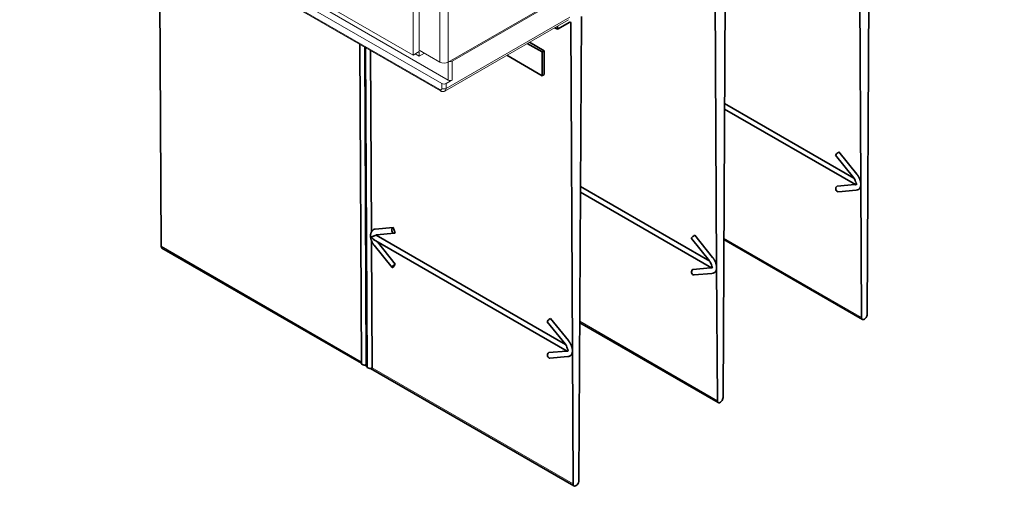
# Model space of a CAD drawing. Extents: x 0 to 578, y 0 to 297.
# Drawn here: x 227 to 269, y 95 to 115 of the extents above; entities that cross this region are included whole.
import ezdxf

# ---------------------------------------------------------------- set-up
doc = ezdxf.new("R2010")
doc.units = 0
doc.layers.get('0').update_dxf_attribs({"lineweight": 13})

# ---------------------------------------------------------------- blocks, each defined once
blk = doc.blocks.new('BLOCK1495')
at = {"color": 7, "lineweight": 13}
for p, q in [((-29.34, -60.22), (-29.34, -113.9)), ((72.12, -60.01), (-23.33, -115.13)), ((-29.34, -113.9), (-96.87, -74.91)), ((-95.81, -77.57), (-24.4, -118.8)), ((-23.33, -118.19), (-94.75, -76.95)), ((-24.75, -119.82), (-95.81, -78.79)), ((-95.71, -79.02), (-24.65, -120.05)), ((-22.63, -114.92), (5.3, -98.8)), ((-2.68, -107.83), (-23.9, -120.07)), ((-23.69, -119.62), (-2.47, -107.37)), ((47.61, -158.96), (24, -145.32)), ((-38.24, -166.55), (-72.59, -146.71)), ((22.87, -173.24), (-0.75, -159.61)), ((-1.88, -187.53), (-36.39, -167.61))]:
    blk.add_line(p, q, dxfattribs=at)
at = {"color": 7, "lineweight": 35}
for p, q in [((48.61, -158.38), (49.02, -78.69)), ((47.2, -79.76), (47.49, -136.08)), ((-72.88, -92.2), (-72.59, -146.71)), ((22.45, -94.05), (22.75, -150.37)), ((23.86, -172.67), (24.27, -92.97)), ((-0.89, -186.96), (-0.47, -107.26)), ((-2.3, -108.34), (-2, -164.66)), ((-38.52, -112.04), (-38.23, -166.84)), ((-37.66, -112.53), (-37.38, -167.04)), ((-37.53, -112.61), (-37.24, -167.41)), ((-36.67, -113.1), (-36.51, -144.29)), ((24.12, -122.19), (46.32, -135.01)), ((24.12, -123.17), (46.6, -136.15)), ((-0.63, -136.48), (21.57, -149.29)), ((47.49, -136.1), (47.61, -158.96)), ((-0.63, -137.46), (21.85, -150.44)), ((-35.7, -144.81), (-3.18, -163.58)), ((-36.5, -145.73), (-36.39, -167.61)), ((-36.12, -145.55), (-2.9, -164.73)), ((47.76, -159.28), (24, -145.56)), ((-38.23, -166.78), (-72.45, -147.03)), ((22.75, -150.39), (22.87, -173.24)), ((23.01, -173.56), (-0.75, -159.85)), ((-2, -164.68), (-1.88, -187.53)), ((-1.74, -187.85), (-36.66, -167.69))]:
    blk.add_line(p, q, dxfattribs=at)
at = {"color": 7, "lineweight": 13, "ltscale": 0.356197}
blk.add_line((-28.28, -113.08), (-28.28, -98.84), dxfattribs=at)
at = {"color": 7, "lineweight": 13, "ltscale": 0.358379}
blk.add_line((-24.75, -115.13), (-24.75, -100.79), dxfattribs=at)
at = {"color": 7, "lineweight": 13, "ltscale": 0.355033}
blk.add_line((-23.33, -115.13), (-23.33, -100.92), dxfattribs=at)
at = {"color": 7, "lineweight": 35, "ltscale": 0.014002}
for q in [(-5.05, -109.2), (-4.57, -108.92)]:
    blk.add_line((-4.57, -109.48), q, dxfattribs=at)
at = {"color": 7, "lineweight": 35, "ltscale": 0.061482}
blk.add_line((-4.57, -109.48), (-2.44, -108.25), dxfattribs=at)
at = {"color": 7, "lineweight": 35, "ltscale": 0.004388}
blk.add_line((-2.3, -108.34), (-2.45, -108.25), dxfattribs=at)
at = {"color": 7, "lineweight": 13, "ltscale": 0.102062}
blk.add_line((-28.28, -113.08), (-24.75, -115.13), dxfattribs=at)
at = {"color": 7, "lineweight": 35, "ltscale": 0.073301}
blk.add_line((-9.75, -111.91), (-7.21, -113.37), dxfattribs=at)
at = {"color": 7, "lineweight": 35, "ltscale": 0.07324}
blk.add_line((-9.39, -111.7), (-6.85, -113.17), dxfattribs=at)
at = {"color": 7, "lineweight": 35, "ltscale": 0.010237}
for p, q in [((-6.85, -113.17), (-7.21, -113.37)), ((-6.83, -117.24), (-7.19, -117.44))]:
    blk.add_line(p, q, dxfattribs=at)
at = {"color": 7, "lineweight": 35, "ltscale": 0.101786}
for p, q in [((-6.83, -117.24), (-6.85, -113.17)), ((-7.21, -113.37), (-7.19, -117.44))]:
    blk.add_line(p, q, dxfattribs=at)
at = {"color": 7, "lineweight": 13, "ltscale": 0.030619}
blk.add_line((-29.34, -113.9), (-28.28, -113.29), dxfattribs=at)
at = {"color": 7, "lineweight": 13, "ltscale": 0.020412}
for p, q in [((-28.99, -113.7), (-28.28, -114.11)), ((-28.28, -113.29), (-28.28, -114.11)), ((-24.4, -118.8), (-24.4, -119.62)), ((-23.69, -118.8), (-22.98, -118.39)), ((-23.69, -118.8), (-23.69, -119.62))]:
    blk.add_line(p, q, dxfattribs=at)
at = {"color": 7, "lineweight": 13, "ltscale": 0.025515}
blk.add_line((-28.28, -114.11), (-27.4, -113.6), dxfattribs=at)
at = {"color": 7, "lineweight": 35, "ltscale": 0.175392}
blk.add_line((-13.26, -113.94), (-7.19, -117.44), dxfattribs=at)
at = {"color": 7, "lineweight": 13, "ltscale": 0.076547}
blk.add_line((-23.33, -115.13), (-23.33, -118.19), dxfattribs=at)
at = {"color": 7, "lineweight": 13, "ltscale": 0.08165}
blk.add_line((-22.63, -114.92), (-22.63, -118.19), dxfattribs=at)
at = {"color": 7, "lineweight": 13, "ltscale": 0.010206}
blk.add_line((-22.98, -118.39), (-22.63, -118.19), dxfattribs=at)
at = {"color": 7, "lineweight": 35, "ltscale": 0.122223}
for p, q in [((46.24, -134.91), (43.17, -131.11)), ((43.74, -130.54), (46.81, -134.35)), ((18.99, -144.83), (22.06, -148.63)), ((-32.4, -149.79), (-35.47, -145.99)), ((21.5, -149.2), (18.42, -145.4)), ((-3.25, -163.49), (-6.33, -159.68)), ((-5.76, -159.12), (-2.69, -162.92))]:
    blk.add_line(p, q, dxfattribs=at)
at = {"color": 7, "lineweight": 35, "ltscale": 0.076573}
for p, q in [((43.41, -136.41), (46.47, -136.14)), ((-35.84, -143.78), (-32.79, -143.52)), ((-35.62, -144.74), (-32.56, -144.47)), ((18.67, -150.7), (21.72, -150.43)), ((-6.08, -164.99), (-3.03, -164.72))]:
    blk.add_line(p, q, dxfattribs=at)
at = {"color": 7, "lineweight": 13, "ltscale": 0.000343}
for p, q in [((47.49, -136.08), (47.49, -136.1)), ((22.75, -150.37), (22.75, -150.39)), ((-2, -164.66), (-2, -164.68))]:
    blk.add_line(p, q, dxfattribs=at)
at = {"color": 7, "lineweight": 35, "ltscale": 0.076575}
for p, q in [((43.64, -137.36), (46.69, -137.1)), ((18.89, -151.65), (21.94, -151.38)), ((-5.86, -165.94), (-2.81, -165.67))]:
    blk.add_line(p, q, dxfattribs=at)
at = {"color": 7, "lineweight": 35, "ltscale": 8.1e-05}
for p, q in [((47.1, -136.97), (47.1, -136.97)), ((22.35, -151.26), (22.36, -151.25)), ((-2.4, -165.54), (-2.39, -165.54))]:
    blk.add_line(p, q, dxfattribs=at)
at = {"color": 7, "lineweight": 35, "ltscale": 0.024419}
blk.add_line((-32.43, -144.43), (-32.79, -143.52), dxfattribs=at)
at = {"color": 7, "lineweight": 35, "ltscale": 0.000155}
blk.add_line((-36.12, -143.87), (-36.13, -143.88), dxfattribs=at)
at = {"color": 7, "lineweight": 35, "ltscale": 0.000142}
blk.add_line((-35.62, -144.74), (-35.62, -144.74), dxfattribs=at)
at = {"color": 7, "lineweight": 35, "ltscale": 0.122226}
blk.add_line((-32.97, -150.36), (-36.04, -146.56), dxfattribs=at)
at = {"color": 7, "lineweight": 35, "ltscale": 0.015274}
blk.add_line((-32.4, -149.79), (-32.75, -150.29), dxfattribs=at)
at = {"color": 7, "lineweight": 35, "ltscale": 0.011667}
blk.add_line((-37.24, -167.35), (-37.65, -167.12), dxfattribs=at)
at = {"color": 7, "lineweight": 13, "ltscale": 0.003894}
blk.add_line((-37.25, -167.12), (-37.38, -167.04), dxfattribs=at)
at = {"color": 7, "lineweight": 35}
for centre, radius, start, end in [((44.78, -136.1), 1.88, 13.8325, 39.1128), ((46.44, -135.81), 0.335, 274.7567, 290.1392), ((48.2, -135.28), 1.63, 193.2025, 210.0684), ((46.61, -136.1), 0.997, 274.7313, 299.7468), ((-35.56, -144.6), 1.1, 210.3744, 239.5921), ((-35.79, -144.45), 0.671, 94.4494, 120.2771), ((-35.46, -145.01), 0.315, 121.2976, 140.7284), ((-34.27, -145.02), 1.55, 213.4374, 218.9031), ((20.03, -150.39), 1.88, 13.8325, 39.1128), ((23.45, -149.56), 1.63, 193.2025, 210.0684), ((21.69, -150.1), 0.335, 274.7567, 290.1392), ((21.86, -150.39), 0.997, 274.7313, 299.7468), ((-4.71, -164.68), 1.88, 13.8325, 39.1128), ((-3.06, -164.39), 0.335, 274.7567, 290.1392), ((-1.3, -163.85), 1.63, 193.2025, 210.0684), ((-2.89, -164.68), 0.997, 274.7313, 299.7468)]:
    blk.add_arc(centre, radius, start, end, dxfattribs=at)
for centre, major_axis, ratio, start_param, end_param in [((-2.44, -108.41), (0.1, 0.173), 0.57735, 6.283185, 7.068583), ((-2.44, -108.41), (0.1, 0.173), 0.57735, 5.422956, 6.283185), ((43.56, -130.79), (0.389, 0.314), 0.209598, 0.943561, 3.141593), ((43.59, -136.87), (0.044, -0.498), 0.790403, 3.499016, 6.283306), ((-32.61, -143.97), (0.044, -0.498), 0.790403, 3.499016, 6.283304), ((-32.61, -143.97), (0.044, -0.498), 0.790403, 0.000118, 0.357424), ((18.81, -145.08), (0.389, 0.314), 0.209598, 0.943561, 3.141593), ((-72.1, -146.42), (0.352, 0.61), 0.57735, 2.359156, 3.141583), ((-32.58, -150.04), (0.389, 0.314), 0.209598, 0.943561, 3.141593), ((-32.58, -150.04), (0.389, 0.314), 0.209598, 3.141593, 4.085154), ((18.84, -151.15), (0.044, -0.498), 0.790403, 3.499016, 6.283306), ((48.11, -158.67), (0.352, 0.61), 0.57735, 3.141583, 5.494825), ((-5.94, -159.37), (0.389, 0.314), 0.209598, 0.943561, 3.141593), ((48.11, -158.67), (0.352, 0.61), 0.57735, 2.359156, 3.141583), ((-5.9, -165.44), (0.044, -0.498), 0.790403, 3.499016, 6.283306), ((-37.73, -166.83), (-0.5, -0.003), 0.580808, 0.000019, 2.353173), ((-36.74, -167.41), (-0.5, -0.003), 0.580808, 0.000019, 2.353173), ((23.36, -172.96), (0.352, 0.61), 0.57735, 2.359156, 3.141583), ((23.36, -172.96), (0.352, 0.61), 0.57735, 3.141583, 5.494825), ((-1.39, -187.24), (0.352, 0.61), 0.57735, 2.359156, 3.141583), ((-1.39, -187.24), (0.352, 0.61), 0.57735, 3.141583, 5.494825)]:
    blk.add_ellipse(centre, major_axis=major_axis, ratio=ratio, start_param=start_param, end_param=end_param, dxfattribs=at)
at = {"color": 7, "lineweight": 13}
for centre, major_axis, ratio, start_param, end_param in [((-24.04, -114.72), (1, 0), 0.57735, 3.926991, 5.497787), ((-22.98, -114.72), (-0.5, 0), 0.57735, 1.308997, 2.356194), ((-22.98, -117.98), (0.5, 0), 0.57735, 3.926991, 5.497787), ((-24.4, -119.62), (-0.25, -0.433), 0.57735, 5.497787, 6.283185), ((-24.04, -118.6), (0.5, 0), 0.57735, 3.926991, 5.497787), ((-24.04, -119.41), (0.5, 0), 0.57735, 3.926991, 5.497787), ((-24.4, -119.21), (0.5, -0.866), 0.57735, 6.283185, 7.068583), ((46.63, -134.6), (0.389, 0.314), 0.209598, 0.943561, 0.948763), ((-35.66, -144.24), (0.044, -0.498), 0.790403, 3.499016, 3.504218), ((21.89, -148.88), (0.389, 0.314), 0.209598, 0.943561, 0.948763), ((-2.86, -163.17), (0.389, 0.314), 0.209598, 0.943561, 0.948763)]:
    blk.add_ellipse(centre, major_axis=major_axis, ratio=ratio, start_param=start_param, end_param=end_param, dxfattribs=at)
blk.add_open_spline([(-24.4, -119.62), (-24.39, -119.78), (-24.47, -119.9), (-24.61, -119.9), (-24.75, -119.82)], degree=4, dxfattribs=at)
blk.add_open_spline([(-24.65, -120.05), (-24.63, -120.06), (-24.6, -120.08), (-24.54, -120.1), (-24.47, -120.13), (-24.39, -120.15), (-24.32, -120.16), (-24.27, -120.16), (-24.23, -120.17), (-24.18, -120.16), (-24.12, -120.16), (-24.06, -120.14), (-24.03, -120.13), (-23.99, -120.12), (-23.95, -120.1), (-23.91, -120.08), (-23.9, -120.07)], degree=3, knots=[0, 0, 0, 0, 0.0537475, 0.1079059, 0.1960679, 0.279389, 0.3461678, 0.4135193, 0.4214639, 0.4851306, 0.5491358, 0.603274, 0.657549, 0.6694334, 0.7279199, 0.7864582, 0.7864582, 0.7864582, 0.7864582], dxfattribs=at)
at = {"color": 7, "lineweight": 35}
for points, degree, knots in [([(47.49, -136.08), (47.49, -136.07), (47.49, -136.05), (47.49, -136.03), (47.48, -135.81), (47.44, -135.57), (47.38, -135.35), (47.24, -135), (47.05, -134.67), (46.97, -134.56), (46.89, -134.45), (46.81, -134.35)], 5, [2.805997, 2.805997, 2.805997, 2.805997, 2.805997, 2.805997, 2.956801, 2.956801, 2.956801, 4.647712, 4.647712, 4.647712, 5.588716, 5.588716, 5.588716, 5.588716, 5.588716, 5.588716]), ([(47.1, -136.97), (47.14, -136.94), (47.18, -136.92), (47.22, -136.88), (47.34, -136.76), (47.43, -136.59), (47.47, -136.44), (47.49, -136.27), (47.49, -136.1)], 5, [0.702476, 0.702476, 0.702476, 0.702476, 0.702476, 0.702476, 1.265404, 1.265404, 1.265404, 2.782723, 2.782723, 2.782723, 2.782723, 2.782723, 2.782723]), ([(-36.13, -143.88), (-36.14, -143.88), (-36.17, -143.9), (-36.21, -143.93), (-36.26, -143.97), (-36.29, -144), (-36.34, -144.04), (-36.38, -144.09), (-36.42, -144.15), (-36.46, -144.2), (-36.49, -144.26), (-36.52, -144.3), (-36.54, -144.36), (-36.57, -144.42), (-36.6, -144.5), (-36.61, -144.57), (-36.63, -144.63), (-36.64, -144.69), (-36.65, -144.74), (-36.65, -144.8), (-36.65, -144.85), (-36.66, -144.9), (-36.66, -144.96), (-36.65, -145.03), (-36.65, -145.11), (-36.64, -145.2), (-36.63, -145.29), (-36.61, -145.37), (-36.59, -145.45), (-36.57, -145.54), (-36.54, -145.62), (-36.52, -145.7), (-36.48, -145.79), (-36.45, -145.87), (-36.42, -145.94), (-36.38, -146.02), (-36.35, -146.09), (-36.3, -146.17), (-36.26, -146.25), (-36.21, -146.31), (-36.18, -146.37), (-36.13, -146.43), (-36.09, -146.49), (-36.05, -146.54), (-36.04, -146.56)], 3, [0, 0, 0, 0, 0.052354, 0.105097, 0.160737, 0.216803, 0.254146, 0.337752, 0.404654, 0.472017, 0.534165, 0.596641, 0.626097, 0.718705, 0.811943, 0.870004, 0.928313, 0.990974, 1.053957, 1.104621, 1.15551, 1.20665, 1.258049, 1.337602, 1.417815, 1.505377, 1.593738, 1.678929, 1.764826, 1.851401, 1.938614, 2.026167, 2.114249, 2.202795, 2.291728, 2.364028, 2.436484, 2.54291, 2.649437, 2.695818, 2.77377, 2.851596, 2.929233, 3.006618, 3.006618, 3.006618, 3.006618]), ([(-35.7, -144.81), (-35.7, -144.81), (-35.71, -144.81), (-35.71, -144.82), (-35.72, -144.82), (-35.73, -144.82), (-35.74, -144.83), (-35.75, -144.83), (-35.77, -144.84), (-35.77, -144.85), (-35.86, -144.88), (-35.95, -144.91), (-36.03, -144.94), (-36.18, -145), (-36.31, -145.06), (-36.39, -145.09), (-36.45, -145.12), (-36.51, -145.16)], 5, [0, 0, 0, 0, 0, 0, 0.045857, 0.045857, 0.045857, 0.091714, 0.091714, 0.091714, 0.183417, 0.183417, 0.183417, 0.895181, 0.895181, 0.895181, 1.750328, 1.750328, 1.750328, 1.750328, 1.750328, 1.750328]), ([(22.75, -150.37), (22.75, -150.36), (22.75, -150.34), (22.74, -150.32), (22.73, -150.1), (22.69, -149.86), (22.63, -149.64), (22.49, -149.29), (22.3, -148.96), (22.22, -148.85), (22.14, -148.74), (22.06, -148.63)], 5, [2.805997, 2.805997, 2.805997, 2.805997, 2.805997, 2.805997, 2.956801, 2.956801, 2.956801, 4.647712, 4.647712, 4.647712, 5.588716, 5.588716, 5.588716, 5.588716, 5.588716, 5.588716]), ([(22.36, -151.25), (22.4, -151.23), (22.43, -151.2), (22.47, -151.17), (22.59, -151.05), (22.68, -150.87), (22.72, -150.73), (22.75, -150.56), (22.75, -150.39)], 5, [0.702476, 0.702476, 0.702476, 0.702476, 0.702476, 0.702476, 1.265404, 1.265404, 1.265404, 2.782723, 2.782723, 2.782723, 2.782723, 2.782723, 2.782723]), ([(-2, -164.66), (-2, -164.64), (-2, -164.63), (-2, -164.61), (-2.01, -164.39), (-2.06, -164.15), (-2.12, -163.93), (-2.26, -163.58), (-2.45, -163.25), (-2.53, -163.14), (-2.61, -163.03), (-2.69, -162.92)], 5, [2.805997, 2.805997, 2.805997, 2.805997, 2.805997, 2.805997, 2.956801, 2.956801, 2.956801, 4.647712, 4.647712, 4.647712, 5.588716, 5.588716, 5.588716, 5.588716, 5.588716, 5.588716]), ([(-2.39, -165.54), (-2.35, -165.52), (-2.31, -165.49), (-2.28, -165.46), (-2.16, -165.34), (-2.07, -165.16), (-2.02, -165.02), (-2, -164.85), (-2, -164.68)], 5, [0.702476, 0.702476, 0.702476, 0.702476, 0.702476, 0.702476, 1.265404, 1.265404, 1.265404, 2.782723, 2.782723, 2.782723, 2.782723, 2.782723, 2.782723])]:
    blk.add_open_spline(points, degree=degree, knots=knots, dxfattribs=at)
for points in [[(46.6, -136.15), (46.62, -136.16), (46.64, -136.16), (46.68, -136.15), (46.73, -136.13), (46.79, -136.09)], [(21.85, -150.44), (21.87, -150.45), (21.9, -150.45), (21.93, -150.44), (21.98, -150.42), (22.04, -150.38)], [(-2.9, -164.73), (-2.88, -164.74), (-2.85, -164.74), (-2.82, -164.73), (-2.77, -164.7), (-2.71, -164.67)]]:
    blk.add_open_spline(points, degree=5, dxfattribs=at)

msp = doc.modelspace()

# ---------------------------------------------------------------- block references
at = {"lineweight": 0, "xscale": 0.25, "yscale": 0.25, "zscale": 0.25}
msp.add_blockref('BLOCK1495', (250.9146, 142.2204), dxfattribs=at)

doc.saveas('drawing.dxf')
